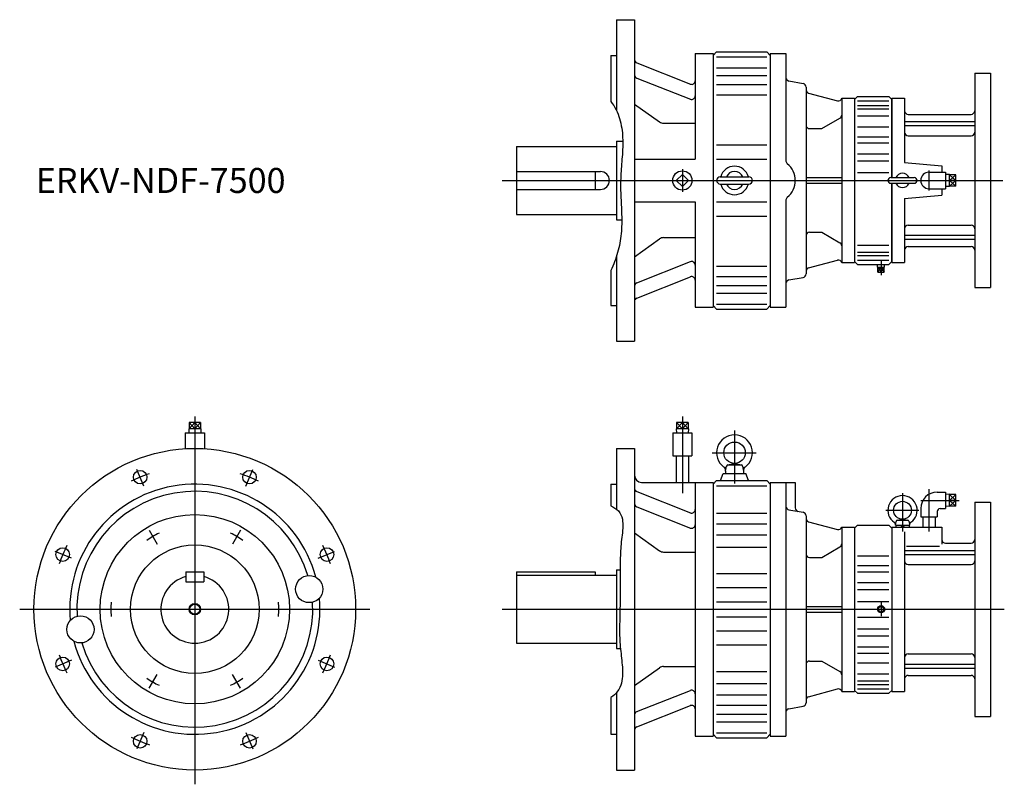
# Model space of a CAD drawing. Extents: x -245 to 1132, y -845 to 225.
import ezdxf

# ---------------------------------------------------------------- set-up
doc = ezdxf.new("R2010")
doc.units = 0
doc.layers.get('0').update_dxf_attribs({"linetype": 'CONTINUOUS'})

msp = doc.modelspace()

# ---------------------------------------------------------------- linework, layer by layer
at = {"color": 7, "linetype": 'CONTINUOUS'}
for p, q in [((590, 225), (615, 225)), ((590, 225), (590, 97.6)), ((615, 225), (615, -225)), ((725, 175), (730, 180)), ((730, 180), (800, 180)), ((800, 180), (805, 175)), ((582, 175), (582, 110.3)), ((582, 175), (590, 175)), ((700, 177.5), (700, 30)), ((700, 177.5), (725, 177.5)), ((725, 177.5), (725, -177.5)), ((730, 172.9), (800, 172.9)), ((805, 177.5), (805, -177.5)), ((805, 177.5), (827, 177.5)), ((827, 177.5), (827, 27.2)), ((618.2, 164.6), (693.2, 134.8)), ((730, 157.6), (800, 157.6)), ((618.2, 143.3), (693.2, 113.6)), ((730, 146.9), (800, 146.9)), ((831.1, 139.2), (850.9, 135.7)), ((1091, 150), (1091, -150)), ((1091, 150), (1113, 150)), ((1113, 150), (1113, -150)), ((730, 134.4), (800, 134.4)), ((855, 130.8), (855, -130.8)), ((730, 119.7), (800, 119.7)), ((858.7, 122.4), (898.9, 111.6)), ((905, 115), (905, -115)), ((905, 115), (923, 115)), ((923, 113.5), (927, 117.5)), ((923, 115), (923, -115)), ((927, 117.5), (971, 117.5)), ((927, 111.5), (971, 111.5)), ((971, 117.5), (975, 113.5)), ((975, 4), (975, 115)), ((975, 115), (975, 4)), ((975, 115), (993, 115)), ((993, 115), (993, 25)), ((615, 106.8), (649.9, 81.9)), ((927, 105.1), (971, 105.1)), ((927, 100.3), (971, 100.3)), ((877, 72.5), (902.5, 87.2)), ((927, 90.5), (971, 90.5)), ((998, 92.5), (1086, 92.5)), ((655.7, 80), (700, 80)), ((860, 72.5), (877, 72.5)), ((927, 74.9), (971, 74.9)), ((993, 82.3), (1091, 82.3)), ((993, 76.7), (1091, 76.7)), ((927, 61.3), (971, 61.3)), ((998, 62.5), (1086, 62.5)), ((450, 47.5), (590, 47.5)), ((450, 47.5), (450, -47.5)), ((590, 55), (590, -55)), ((590, 55), (598.7, 55)), ((730, 50), (800, 50)), ((927, 52.5), (971, 52.5)), ((615, 30), (700, 30)), ((730, 30), (800, 30)), ((927, 37.2), (971, 37.2)), ((927, 27.6), (971, 27.6)), ((993, 25), (1045, 20.5)), ((1027, 14), (1027, -14)), ((1045, 20.5), (1045, 11.5)), ((450, 12.5), (567.5, 12.5)), ((560, 12.5), (560, -12.5)), ((682, 8.5), (673.5, 0)), ((690.5, 0), (682, 8.5)), ((735, 5), (775, 5)), ((855, 4), (905, 4)), ((927, 11), (971, 11)), ((973.5, 4), (1006.5, 4)), ((1027, 11.5), (1050, 11.5)), ((1050, 11.5), (1050, -11.5)), ((1055.7, 8.5), (1050, 8.3)), ((1055.7, -8.5), (1055.7, 8.5)), ((1064.7, 8.1), (1055.7, 8.1)), ((1064.7, 8.1), (1055.7, 0)), ((1064.7, 0), (1055.7, 8.1)), ((1064.7, 0), (1055.7, 0)), ((1064.7, 0), (1055.7, -8.1)), ((1064.7, -8.1), (1064.7, 8.1)), ((450, -12.5), (567.5, -12.5)), ((682, -8.5), (673.5, 0)), ((690.5, 0), (682, -8.5)), ((735, -5), (775, -5)), ((855, -4), (905, -4)), ((973.5, -4), (1006.5, -4)), ((975, -115), (975, -4)), ((975, -4), (975, -115)), ((1027, -11.5), (1050, -11.5)), ((1045, -11.5), (1045, -20.5)), ((1055.7, -8.5), (1050, -8.3)), ((1064.7, -8.1), (1055.7, 0)), ((1064.7, -8.1), (1055.7, -8.1)), ((827, -27.2), (827, -177.5)), ((993, -25), (1045, -20.5)), ((993, -25), (993, -115)), ((615, -30), (700, -30)), ((700, -30), (700, -177.5)), ((730, -30), (800, -30)), ((450, -47.5), (590, -47.5)), ((590, -55), (597.2, -55)), ((730, -50), (800, -50)), ((998, -62.5), (1086, -62.5)), ((615, -106.8), (649.9, -81.9)), ((655.7, -80), (700, -80)), ((860, -72.5), (877, -72.5)), ((877, -72.5), (902.5, -87.2)), ((993, -76.7), (1091, -76.7)), ((993, -82.3), (1091, -82.3)), ((927, -90.5), (971, -90.5)), ((998, -92.5), (1086, -92.5)), ((590, -105.9), (590, -225)), ((927, -100.3), (971, -100.3)), ((927, -105.1), (971, -105.1)), ((618.2, -143.3), (693.2, -113.6)), ((730, -119.7), (800, -119.7)), ((858.7, -122.4), (898.9, -111.6)), ((905, -115), (923, -115)), ((927, -117.5), (923, -113.5)), ((927, -111.5), (971, -111.5)), ((927, -117.5), (971, -117.5)), ((955, -121.5), (955.1, -117.5)), ((955, -121.5), (965, -121.5)), ((955.5, -128.5), (955.5, -121.5)), ((964.5, -128.5), (964.5, -121.5)), ((965, -121.5), (964.9, -117.5)), ((975, -113.5), (971, -117.5)), ((975, -115), (993, -115)), ((582, -126), (582, -175)), ((618.2, -164.6), (693.2, -134.8)), ((730, -134.4), (800, -134.4)), ((831.1, -139.2), (850.9, -135.7)), ((955.5, -128.5), (964.5, -128.5)), ((730, -146.9), (800, -146.9)), ((1091, -150), (1113, -150)), ((730, -157.6), (800, -157.6)), ((582, -175), (590, -175)), ((700, -177.5), (725, -177.5)), ((725, -175), (730, -180)), ((730, -172.9), (800, -172.9)), ((800, -180), (805, -175)), ((805, -177.5), (827, -177.5)), ((730, -180), (800, -180)), ((590, -225), (615, -225)), ((8.1, -338.6), (-8.1, -338.6)), ((-8.1, -338.6), (-8.1, -347.6)), ((0, -338.6), (0, -347.6)), ((8.1, -338.6), (8.1, -347.6)), ((690.1, -338.6), (673.9, -338.6)), ((673.9, -338.6), (673.9, -347.6)), ((682, -338.6), (682, -347.6)), ((690.1, -338.6), (690.1, -347.6)), ((-13.5, -353.2), (13.5, -353.2)), ((-13.5, -353.2), (-13.5, -375.4)), ((8.5, -347.6), (-8.5, -347.6)), ((-8.5, -347.6), (-8.3, -353.2)), ((8.5, -347.6), (8.3, -353.2)), ((13.5, -353.2), (13.5, -375.4)), ((668.5, -353.2), (695.5, -353.2)), ((668.5, -353.2), (668.5, -385.2)), ((690.5, -347.6), (673.5, -347.6)), ((673.5, -347.6), (673.7, -353.2)), ((690.5, -347.6), (690.3, -353.2)), ((695.5, -353.2), (695.5, -385.2)), ((755, -350.1), (755, -424)), ((590, -375), (615, -375)), ((590, -375), (590, -460.3)), ((615, -375), (615, -825)), ((668.5, -385.2), (695.5, -385.2)), ((673.3, -385.2), (673.3, -422.5)), ((690.7, -385.2), (690.7, -422.5)), ((723.9, -381), (785.4, -381)), ((745.3, -398), (754.6, -396)), ((745.8, -398), (764.2, -398)), ((755.4, -396), (764.7, -398)), ((735.4, -420), (739, -410)), ((739, -410), (771, -410)), ((742.5, -407), (743.8, -399.7)), ((742.5, -407), (742.5, -410)), ((766.2, -399.7), (767.5, -407)), ((767.5, -407), (767.5, -410)), ((774.6, -420), (771, -410)), ((582, -425), (582, -455.5)), ((582, -425), (590, -425)), ((625, -422.5), (725, -422.5)), ((700, -422.5), (700, -777.5)), ((725, -425), (730, -420)), ((725, -422.5), (725, -777.5)), ((730, -420), (800, -420)), ((800, -420), (805, -425)), ((805, -422.5), (805, -777.5)), ((805, -422.5), (840, -422.5)), ((827, -422.5), (827, -777.5)), ((840, -422.5), (840, -458.2)), ((618.2, -435.4), (693.2, -465.2)), ((730, -427.1), (800, -427.1)), ((990, -437.8), (990, -491.1)), ((1027, -432.1), (1027, -491.2)), ((1038.5, -436.2), (1050, -436.2)), ((1050, -436.2), (1050, -459.2)), ((1055.7, -439.2), (1050, -439.4)), ((1055.7, -456.2), (1055.7, -439.2)), ((1064.7, -439.6), (1055.7, -439.6)), ((1064.7, -447.7), (1055.7, -439.6)), ((1055.7, -447.7), (1064.7, -439.6)), ((1064.7, -455.8), (1064.7, -439.6)), ((1015.8, -447.7), (1069.2, -447.7)), ((1064.7, -447.7), (1055.7, -447.7)), ((1055.7, -455.8), (1064.7, -447.7)), ((1064.7, -455.8), (1055.7, -447.7)), ((1091, -450), (1091, -750)), ((1091, -450), (1113, -450)), ((1113, -450), (1113, -750)), ((618.2, -456.7), (693.2, -486.4)), ((730, -465.6), (800, -465.6)), ((831.1, -460.8), (850.9, -464.3)), ((966.5, -461.5), (1012.8, -461.5)), ((1015.5, -459.2), (1015.5, -470.7)), ((1038.5, -463.2), (1038.5, -470.7)), ((1042.5, -459.2), (1050, -459.2)), ((1055.7, -456.2), (1050, -456)), ((1064.7, -455.8), (1055.7, -455.8)), ((730, -480.3), (800, -480.3)), ((855, -469.2), (855, -730.8)), ((858.7, -477.6), (898.9, -488.4)), ((980, -482.5), (980.9, -477.2)), ((982.5, -475.5), (989.6, -474)), ((982.9, -475.5), (997.1, -475.5)), ((990.4, -474), (997.5, -475.5)), ((999.1, -477.2), (1000, -482.5)), ((1015.5, -470.7), (1038.5, -470.7)), ((1018.5, -470.7), (1018.5, -485)), ((1035.5, -470.7), (1035.5, -485)), ((615, -493.2), (649.9, -518.1)), ((905, -485), (905, -715)), ((905, -485), (923, -485)), ((923, -486.5), (927, -482.5)), ((923, -485), (923, -715)), ((927, -482.5), (971, -482.5)), ((971, -482.5), (975, -486.5)), ((975, -485), (975, -715)), ((975, -485), (975, -715)), ((975, -485), (975, -715)), ((975, -485), (1045, -485)), ((980, -482.5), (1000, -482.5)), ((980.8, -482.5), (980.8, -485)), ((990, -485), (987.5, -482.5)), ((990, -482.5), (992.5, -485)), ((993, -491.7), (993, -715)), ((999.2, -482.5), (999.2, -485)), ((1045, -485), (1045, -508.9)), ((730, -495.9), (800, -495.9)), ((1050, -507.5), (1086, -507.5)), ((655.7, -520), (700, -520)), ((730, -513.1), (800, -513.1)), ((877, -527.5), (902.5, -512.8)), ((993, -517.7), (1091, -517.7)), ((993, -523.3), (1091, -523.3)), ((995.6, -511.6), (1041.7, -511.6)), ((860, -527.5), (877, -527.5)), ((927, -525.1), (971, -525.1)), ((-12.5, -547.5), (-12.5, -561.5)), ((-12.5, -547.5), (12.5, -547.5)), ((12.5, -547.5), (12.5, -561.5)), ((450, -547.5), (450, -647.5)), ((450, -547.5), (560, -547.5)), ((560, -547.5), (560, -552.5)), ((590, -545), (590, -655)), ((590, -545), (594.8, -545)), ((730, -550), (800, -550)), ((927, -538.7), (971, -538.7)), ((927, -547.5), (971, -547.5)), ((998, -537.5), (1086, -537.5)), ((-12.5, -561.5), (12.5, -561.5)), ((450, -552.5), (590, -552.5)), ((927, -562.8), (971, -562.8)), ((730, -569.7), (800, -569.7)), ((927, -572.4), (971, -572.4)), ((730, -589.6), (800, -589.6)), ((927, -589), (971, -589)), ((855, -596), (905, -596)), ((855, -604), (905, -604)), ((960, -595.1), (955.1, -600)), ((955.1, -600), (960, -604.9)), ((964.9, -600), (960, -595.1)), ((960, -604.9), (964.9, -600)), ((730, -610.4), (800, -610.4)), ((927, -611), (971, -611)), ((730, -630.3), (800, -630.3)), ((927, -627.6), (971, -627.6)), ((927, -637.2), (971, -637.2)), ((450, -647.5), (590, -647.5)), ((590, -655), (595.5, -655)), ((730, -650), (800, -650)), ((927, -652.5), (971, -652.5)), ((860, -672.5), (877, -672.5)), ((877, -672.5), (902.5, -687.2)), ((927, -661.3), (971, -661.3)), ((998, -662.5), (1086, -662.5)), ((615, -706.8), (649.9, -681.9)), ((655.7, -680), (700, -680)), ((730, -686.9), (800, -686.9)), ((927, -674.9), (971, -674.9)), ((993, -676.7), (1091, -676.7)), ((993, -682.3), (1091, -682.3)), ((927, -690.5), (971, -690.5)), ((927, -700.3), (971, -700.3)), ((998, -692.5), (1086, -692.5)), ((618.2, -743.3), (693.2, -713.6)), ((730, -704.1), (800, -704.1)), ((858.7, -722.4), (898.9, -711.6)), ((905, -715), (923, -715)), ((927, -717.5), (923, -713.5)), ((927, -705.1), (971, -705.1)), ((927, -711.5), (971, -711.5)), ((975, -713.5), (971, -717.5)), ((975, -715), (993, -715)), ((582, -723.5), (582, -775)), ((590, -716.5), (590, -825)), ((730, -719.7), (800, -719.7)), ((927, -717.5), (971, -717.5)), ((618.2, -764.6), (693.2, -734.8)), ((730, -734.4), (800, -734.4)), ((831.1, -739.2), (850.9, -735.7)), ((730, -746.9), (800, -746.9)), ((1091, -750), (1113, -750)), ((730, -757.6), (800, -757.6)), ((582, -775), (590, -775)), ((700, -777.5), (725, -777.5)), ((725, -775), (730, -780)), ((730, -772.9), (800, -772.9)), ((730, -780), (800, -780)), ((800, -780), (805, -775)), ((805, -777.5), (827, -777.5)), ((590, -825), (615, -825))]:
    msp.add_line(p, q, dxfattribs=at)
at = {"color": 3, "linetype": 'CONTINUOUS'}
for p, q in [((682, 15.7), (682, -15.8)), ((430, 0), (1130.5, 0)), ((955.5, -121.5), (960, -128.5)), ((955.5, -128.5), (960, -121.5)), ((960, -112.5), (960, -132.3)), ((960, -121.5), (964.5, -128.5)), ((960, -128.5), (964.5, -121.5)), ((0, -330.5), (0, -845)), ((682, -330.5), (682, -437.5)), ((-8.1, -338.6), (0, -347.6)), ((-8.1, -347.6), (0, -338.6)), ((0, -347.6), (8.1, -338.6)), ((8.1, -347.6), (0, -338.6)), ((673.9, -347.6), (682, -338.6)), ((673.9, -338.6), (682, -347.6)), ((682, -347.6), (690.1, -338.6)), ((690.1, -347.6), (682, -338.6)), ((-71.4, -427.6), (-81, -404.5)), ((71.4, -427.6), (81, -404.5)), ((-63.8, -489.4), (-52.6, -508.9)), ((63.8, -489.4), (52.6, -508.9)), ((-172.4, -528.6), (-195.5, -519)), ((172.4, -528.6), (195.5, -519)), ((960, -590.1), (960, -609.9)), ((-245, -600), (245, -600)), ((430, -600), (1132.4, -600)), ((-172.4, -671.4), (-195.5, -681)), ((172.4, -671.4), (195.5, -681)), ((-63.8, -710.6), (-52.6, -691.1)), ((63.8, -710.6), (52.6, -691.1)), ((-71.4, -772.4), (-81, -795.5)), ((71.4, -772.4), (81, -795.5))]:
    msp.add_line(p, q, dxfattribs=at)
at = {"color": 7, "linetype": 'CONTINUOUS'}
for points in [[(582, 110.3, -0.099766), (594.3, 86.5, -0.061911), (598.5, 60, -0.029076), (597.8, 33.1, 0.005408), (595.9, 6.2, 0.02393), (595.9, -20.7, -0.003105), (597.1, -47.6, -0.031218), (596.4, -74.4, -0.043867), (591.5, -100.9, -0.044711), (582, -126)], [(582, -455.5, -0.264433), (598.2, -473.8, -0.068547), (597.3, -499.3, 0.016297), (595.3, -524.8, 0.010555), (594.8, -550.3, 0.001926), (594.9, -575.9, -0.007108), (594.7, -601.5, 0.004664), (594.2, -627, 0.025121), (595.2, -652.6, -0.001803), (597.9, -678, -0.083547), (596.8, -703.4, -0.19094), (582, -723.5)]]:
    msp.add_lwpolyline(points, format="xyb", dxfattribs=at)
for centre, radius in [((682, 0), 13.5), ((755, -381), 15), ((0, -600), 225), ((-76.5, -415.2), 9.5), ((76.5, -415.2), 9.5), ((990, -461.5), 12.5), ((0, -600), 132.5), ((-184.8, -523.5), 9.5), ((0, -600), 90), ((184.8, -523.5), 9.5), ((160, -571.8), 19), ((0, -600), 7), ((-160, -628.2), 19), ((-184.8, -676.5), 9.5), ((184.8, -676.5), 9.5), ((-76.5, -784.8), 9.5), ((76.5, -784.8), 9.5)]:
    msp.add_circle(centre, radius, dxfattribs=at)
at = {"color": 3, "linetype": 'CONTINUOUS'}
for centre, radius in [((0, -600), 8), ((960, -600), 4.99)]:
    msp.add_circle(centre, radius, dxfattribs=at)
at = {"color": 7, "linetype": 'CONTINUOUS'}
for centre, radius, start, end in [((620, 169.2), 5, 180, 248.3803), ((620, 148), 5, 180, 248.3803), ((695, 139.5), 5, 248.3804, 0), ((832, 144.1), 5, 180, 259.9998), ((850, 130.8), 5, 359.9999, 79.9998), ((860, 127.2), 5, 180, 254.9999), ((695, 118.3), 5, 248.3804, 0), ((900.2, 116.5), 5, 255, 343.0476), ((998, 97.5), 5, 180, 270), ((1086, 97.5), 5, 270, 0), ((900, 91.6), 5, 299.9999, 359.9999), ((655.7, 90), 10, 234.4479, 270), ((860, 77.5), 5, 180, 270), ((998, 67.5), 5, 180, 270), ((1086, 67.5), 5, 270, 0), ((755, 0), 20, 14.4426, 165.5574), ((832, 27.2), 5, 180, 231.055), ((810, 0), 30, 308.9448, 51.0552), ((567.5, 0), 12.5, 270, 90), ((735, 0), 5, 90, 270), ((755, 0), 12.5, 23.5782, 156.4218), ((775, 0), 5, 270, 90), ((973.5, 0), 4, 90, 270), ((990, 0), 10, 23.5782, 156.4218), ((1006.5, 0), 4, 270, 90), ((1027, 0), 11.5, 90, 270), ((755, 0), 20, 194.4426, 345.5574), ((755, 0), 12.5, 203.5782, 336.4218), ((990, 0), 10, 203.5782, 336.4218), ((832, -27.2), 5, 128.945, 180), ((998, -67.5), 5, 90, 180), ((1086, -67.5), 5, 0, 90), ((655.7, -90), 10, 90, 125.5523), ((860, -77.5), 5, 90, 180), ((900, -91.6), 5, 0, 60), ((998, -97.5), 5, 90, 180), ((1086, -97.5), 5, 0, 90), ((695, -118.3), 5, 0, 111.6196), ((860, -127.2), 5, 105.0001, 180), ((900.2, -116.5), 5, 16.9524, 105), ((695, -139.5), 5, 0, 111.6196), ((850, -130.8), 5, 280.0002, 0), ((620, -148), 5, 111.6196, 180), ((832, -144.1), 5, 100.0002, 180), ((620, -169.2), 5, 111.6196, 180), ((755, -381), 25, 306.4238, 233.5761), ((745.8, -400), 2, 90, 170), ((764.2, -400), 2, 10, 90), ((625, -412.5), 10, 180, 270), ((736.6, -405.9), 6, 349.8636, 53.5762), ((773.4, -405.9), 6, 126.4239, 190), ((0, -600), 175, 14.8632, 185.1368), ((0, -600), 165, 16.5941, 183.4059), ((620, -430.8), 5, 180, 248.3803), ((1038.5, -459.2), 23, 90, 180), ((620, -452), 5, 180, 248.3803), ((990, -461.5), 20.5, 304.6067, 235.3933), ((695, -460.5), 5, 248.3804, 0), ((832, -455.9), 5, 180, 259.9998), ((845, -458.2), 5, 180, 260.0002), ((850, -469.2), 5, 359.9999, 79.9998), ((1042.5, -463.2), 4, 90, 180), ((695, -481.7), 5, 248.3804, 0), ((860, -472.8), 5, 180, 254.9999), ((976.1, -481.7), 4, 347.9542, 55.3933), ((982.9, -477.5), 2, 90, 170), ((997.1, -477.5), 2, 10, 90), ((1003.9, -481.7), 4, 124.6067, 192.0458), ((900.2, -483.5), 5, 255, 343.0476), ((900, -508.4), 5, 299.9999, 359.9999), ((1050, -502.5), 5, 180, 270), ((1086, -502.5), 5, 270, 0), ((655.7, -510), 10, 234.4477, 270), ((860, -522.5), 5, 180, 270), ((998, -532.5), 5, 180, 270), ((1086, -532.5), 5, 270, 0), ((0, -600), 47.5, 105.2575, 74.7425), ((0, -600), 175, 194.8632, 5.1368), ((0, -600), 165, 196.5941, 3.4059), ((860, -677.5), 5, 90, 180), ((998, -667.5), 5, 90, 180), ((1086, -667.5), 5, 0, 90), ((655.7, -690), 10, 90, 125.5521), ((900, -691.6), 5, 0, 60), ((998, -697.5), 5, 90, 180), ((1086, -697.5), 5, 0, 90), ((695, -718.3), 5, 0, 111.6196), ((900.2, -716.5), 5, 16.9524, 105), ((860, -727.2), 5, 105.0001, 180), ((620, -748), 5, 111.6196, 180), ((695, -739.5), 5, 0, 111.6196), ((832, -744.1), 5, 100.0002, 180), ((850, -730.8), 5, 280.0002, 0), ((620, -769.2), 5, 111.6196, 180)]:
    msp.add_arc(centre, radius, start, end, dxfattribs=at)
at = {"color": 3, "linetype": 'CONTINUOUS'}
for radius, start, end in [(200, 108.5707, 116.4593), (200, 63.5707, 71.4593), (117.5, 115.1179, 124.8821), (117.5, 55.1179, 64.8821), (200, 153.5707, 161.4593), (200, 18.5707, 26.4593), (117.5, 175.1179, 184.8821), (117.5, 355.1179, 4.8821), (200, 198.5707, 206.4593), (200, 333.5707, 341.4593), (117.5, 235.1179, 244.8821), (117.5, 295.1179, 304.8821), (200, 243.5707, 251.4593), (200, 288.5707, 296.4593)]:
    msp.add_arc((0, -600), radius, start, end, dxfattribs=at)

# ---------------------------------------------------------------- texts
at = {"color": 7, "linetype": 'CONTINUOUS', "width": 0.999376}
msp.add_text('ERKV-NDF-7500', height=35, dxfattribs=at).set_placement((-222.5, -17.5))

doc.saveas('drawing.dxf')
